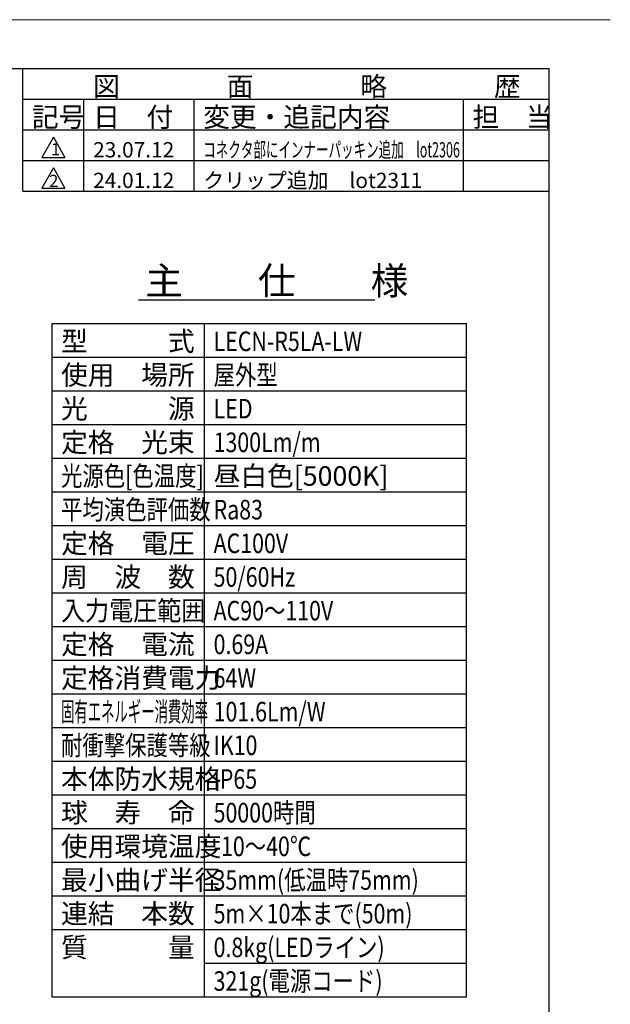
# Model space of a CAD drawing. Units: inches. Extents: x 930 to 1350, y 58 to 350.
# Drawn here: x 1253 to 1350, y 190 to 350 of the extents above; entities that cross this region are included whole.
import ezdxf

# ---------------------------------------------------------------- set-up
doc = ezdxf.new("R2010")
doc.units = ezdxf.units.IN
doc.header["$LTSCALE"] = 0.2
doc.styles.add('高2', font='txt.shx', dxfattribs={"height": 2, "bigfont": 'bigfont.shx'})
doc.styles.add('高2.5', font='txt.shx', dxfattribs={"height": 2.5, "bigfont": 'bigfont.shx'})
doc.styles.add('高3.2', font='txt.shx', dxfattribs={"height": 3.2, "bigfont": 'bigfont.shx'})
doc.styles.add('高4.5', font='txt.shx', dxfattribs={"height": 4.5, "bigfont": 'bigfont.shx'})

msp = doc.modelspace()

# ---------------------------------------------------------------- linework, layer by layer
at = {"color": 254, "lineweight": 0}
msp.add_line((929.6698, 350.4639), (1349.6698, 350.4639), dxfattribs=at)
at = {"color": 3}
for p, q in [((1168.3265, 342.4639), (1339.6698, 342.4639)), ((1253.6698, 322.4639), (1253.6698, 342.4639)), ((1339.6698, 68.4639), (1339.6698, 342.4639)), ((1253.6698, 337.4639), (1339.6698, 337.4639)), ((1253.6698, 332.4639), (1339.6698, 332.4639)), ((1253.6698, 322.4639), (1339.6698, 322.4639)), ((1258.4291, 300.8274), (1258.4291, 190.8274)), ((1258.4291, 300.8274), (1326.1489, 300.8274)), ((1326.1489, 190.8274), (1326.1489, 300.8274)), ((1258.4291, 190.8274), (1326.1489, 190.8274))]:
    msp.add_line(p, q, dxfattribs=at)
at = {"color": 7}
for p, q in [((1263.6698, 322.4639), (1263.6698, 337.4639)), ((1281.6698, 322.4639), (1281.6698, 337.4639)), ((1325.6698, 322.4639), (1325.6698, 337.4639)), ((1253.6698, 327.4639), (1339.6698, 327.4639)), ((1283.3572, 190.8274), (1283.3572, 300.8274)), ((1258.4291, 289.8274), (1326.1489, 289.8274)), ((1258.4291, 289.8274), (1326.1489, 289.8274)), ((1258.4291, 284.3274), (1326.1489, 284.3274)), ((1258.4291, 278.8274), (1326.1489, 278.8274)), ((1258.4291, 273.3274), (1326.1489, 273.3274)), ((1258.4291, 267.8274), (1326.1489, 267.8274)), ((1258.4291, 262.3274), (1326.1489, 262.3274)), ((1258.4291, 256.8274), (1326.1489, 256.8274)), ((1258.4291, 251.3274), (1326.1489, 251.3274)), ((1258.4291, 245.8274), (1326.1489, 245.8274)), ((1258.4291, 240.3274), (1326.1489, 240.3274)), ((1258.4291, 234.8274), (1326.1489, 234.8274)), ((1258.4291, 229.3274), (1326.1489, 229.3274)), ((1258.4291, 223.8274), (1326.1489, 223.8274)), ((1258.4291, 218.3274), (1326.1489, 218.3274)), ((1258.4291, 212.8274), (1326.1489, 212.8274)), ((1258.4291, 207.3274), (1326.1489, 207.3274)), ((1258.4291, 201.8274), (1326.1489, 201.8274)), ((1283.3572, 196.3274), (1326.1489, 196.3274))]:
    msp.add_line(p, q, dxfattribs=at)
for p, q in [((1258.6698, 331.2548), (1256.7698, 327.9639)), ((1258.6698, 331.2548), (1260.5698, 327.9639)), ((1256.7698, 327.9639), (1260.5698, 327.9639)), ((1258.6698, 326.2548), (1256.7698, 322.9639)), ((1258.6698, 326.2548), (1260.5698, 322.9639)), ((1256.7698, 322.9639), (1260.5698, 322.9639)), ((1272.5801, 304.6954), (1311.1723, 304.6954)), ((1258.4291, 295.3274), (1326.1489, 295.3274))]:
    msp.add_line(p, q)

# ---------------------------------------------------------------- texts
at = {"color": 3}
for s, height, style, p in [('図\u3000\u3000\u3000\u3000面\u3000\u3000\u3000\u3000略\u3000\u3000\u3000\u3000歴', 3.2, '高3.2', (1265.1698, 337.9639)), ('記号', 3.2, '高3.2', (1255.1698, 332.9639)), ('日\u3000付', 3.2, '高3.2', (1265.1698, 332.9639)), ('変更・追記内容', 3.2, '高3.2', (1283.1698, 332.9639)), ('担\u3000当', 3.2, '高3.2', (1327.1698, 332.9639)), ('1', 2, '高2', (1258.2833, 328.2934)), ('2', 2, '高2', (1257.9748, 323.1236)), ('主\u3000\u3000仕\u3000\u3000様', 4.5, '高4.5', (1273.681, 305.5612)), ('型\u3000\u3000\u3000式', 3.2, '高3.2', (1259.9291, 296.3274)), ('使用\u3000場所', 3.2, '高3.2', (1259.9291, 290.8274)), ('光\u3000\u3000\u3000源', 3.2, '高3.2', (1259.9291, 285.3274)), ('定格\u3000光束', 3.2, '高3.2', (1259.9291, 279.8274)), ('昼白色[5000K]', 3.2, '高3.2', (1284.8572, 274.3274)), ('定格\u3000電圧', 3.2, '高3.2', (1259.9291, 263.3274)), ('周\u3000波\u3000数', 3.2, '高3.2', (1259.9291, 257.8274)), ('定格\u3000電流', 3.2, '高3.2', (1259.9291, 246.8274)), ('定格消費電力', 3.2, '高3.2', (1259.9291, 241.3274)), ('本体防水規格', 3.2, '高3.2', (1259.9291, 224.8274)), ('球\u3000寿\u3000命', 3.2, '高3.2', (1259.9291, 219.3274)), ('使用環境温度', 3.2, '高3.2', (1259.9291, 213.8274)), ('最小曲げ半径', 3.2, '高3.2', (1259.9291, 208.3274)), ('連結\u3000本数', 3.2, '高3.2', (1259.9291, 202.8274)), ('質\u3000\u3000\u3000量', 3.2, '高3.2', (1259.9291, 197.3274))]:
    msp.add_text(s, height=height, dxfattribs=dict(at, style=style)).set_placement(p)
at = {"style": '高2.5'}
for s, p in [('23.07.12', (1265.1698, 327.9639)), ('24.01.12', (1265.1698, 322.9639)), ('クリップ追加\u3000lot2311', (1283.1698, 322.9639))]:
    msp.add_text(s, height=2.5, dxfattribs=at).set_placement(p)
at = {"style": '高2.5', "width": 0.6}
msp.add_text('コネクタ部にインナーパッキン追加\u3000lot2306', height=2.5, dxfattribs=at).set_placement((1283.1698, 327.9639))
at = {"color": 3, "style": '高3.2'}
for s, width, p in [('LECN-R5LA-LW', 0.8, (1284.8572, 296.3274)), ('屋外型', 0.8, (1284.8572, 290.8274)), ('LED', 0.8, (1284.8572, 285.3274)), ('1300Lm/m', 0.8, (1284.8572, 279.8274)), ('光源色[色温度]', 0.8, (1259.9291, 274.3274)), ('平均演色評価数', 0.8, (1259.9291, 268.8274)), ('Ra83', 0.8, (1284.8572, 268.8274)), ('AC100V ', 0.8, (1284.8572, 263.3274)), ('50/60Hz', 0.8, (1284.8572, 257.8274)), ('入力電圧範囲', 0.9, (1259.9291, 252.3274)), ('AC90～110V', 0.8, (1284.8572, 252.3274)), ('0.69A ', 0.8, (1284.8572, 246.8274)), ('64W', 0.8, (1284.8572, 241.3274)), ('固有エネルギー消費効率', 0.5, (1259.9291, 235.8274)), ('101.6Lm/W ', 0.8, (1284.8572, 235.8274)), ('耐衝撃保護等級', 0.8, (1259.9291, 230.3274)), ('IK10', 0.8, (1284.8572, 230.3274)), ('IP65', 0.8, (1284.8572, 224.8274)), ('50000時間', 0.8, (1284.8572, 219.3274)), ('-10～40℃', 0.8, (1284.8572, 213.8274)), ('35mm(低温時75mm)', 0.8, (1284.8572, 208.3274)), ('5m×10本まで(50m)', 0.8, (1284.8572, 202.8274)), ('0.8kg(LEDライン)', 0.8, (1284.8572, 197.3274)), ('321g(電源コード)', 0.8, (1284.8572, 191.8274))]:
    msp.add_text(s, height=3.2, dxfattribs=dict(at, width=width)).set_placement(p)

doc.saveas('drawing.dxf')
